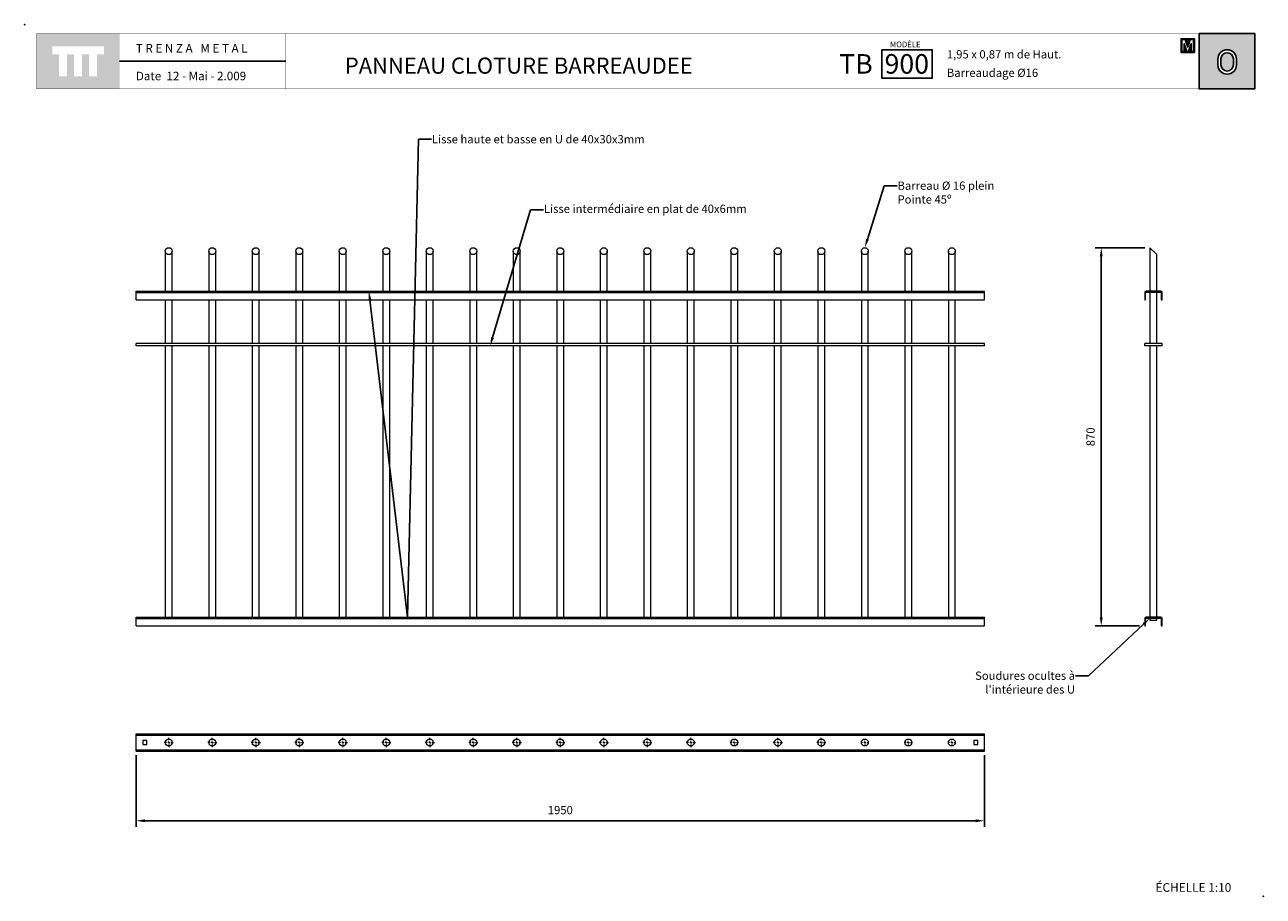
# Model space of a CAD drawing. Extents: x 1354.5 to 1357.35, y 231.52 to 233.53.
import ezdxf
from ezdxf import colors
from ezdxf.entities.mleader import LeaderData, LeaderLine
from ezdxf.math import Vec2, Vec3

# ---------------------------------------------------------------- set-up
doc = ezdxf.new("R2010")
doc.units = 0
doc.header["$MEASUREMENT"] = 0
doc.layers.get('0').update_dxf_attribs({"linetype": 'CONTINUOUS'})
doc.layers.get('DEFPOINTS').update_dxf_attribs({"linetype": 'CONTINUOUS'})
doc.layers.add('CAJETIN', color=7, linetype='CONTINUOUS')
doc.layers.add('COTAS', color=7, linetype='CONTINUOUS')
doc.styles.add('ARIAL', font='arial.ttf')
doc.styles.add('ROMANS', font='romans.shx', dxfattribs={"width": 1.1})
doc.dimstyles.new('MIGUEL', dxfattribs={"dimscale": 0.01, "dimtxt": 1.9, "dimasz": 2, "dimexe": 1.4, "dimexo": 1.2, "dimgap": 1.5, "dimtad": 1, "dimdec": 1, "dimlfac": 1000, "dimdsep": 46, "dimtxsty": 'ROMANS', "dimcen": 1, "dimclrd": 8, "dimclre": 8, "dimadec": 0, "dimazin": 0, "dimtfac": 1, "dimtmove": 0, "dimatfit": 3, "dimfxl": 1, "dimtolj": 1, "dimarcsym": 0})

# ---------------------------------------------------------------- blocks, each defined once
blk = doc.blocks.new('*D25')
at = {"layer": 'COTAS', "color": 8, "lineweight": -2, "ltscale": 5}
for p, q in [((1357.0771, 233.0148), (1356.9631, 233.0148)), ((1356.9771, 232.9948), (1356.9771, 232.1648)), ((1357.0651, 232.1448), (1356.9631, 232.1448))]:
    blk.add_line(p, q, dxfattribs=at)
at = {"layer": 'COTAS', "color": 8, "ltscale": 5}
for points in [[(1356.9737, 232.9948), (1356.9804, 232.9948), (1356.9771, 233.0148)], [(1356.9737, 232.1648), (1356.9804, 232.1648), (1356.9771, 232.1448)]]:
    blk.add_solid(points, dxfattribs=at)
at = {"layer": 'DEFPOINTS', "color": 0, "ltscale": 5}
for p in [(1357.0891, 233.0148), (1356.9771, 232.1448), (1357.0771, 232.1448)]:
    blk.add_point(p, dxfattribs=at)
at = {"layer": 'COTAS', "color": 0, "ltscale": 5, "insert": (1356.9431, 232.5798), "char_height": 0.019, "attachment_point": 2, "rotation": 90, "style": 'ROMANS', "bg_fill": 3, "box_fill_scale": 1.25, "bg_fill_color": 256, "bg_fill_true_color": 13158600, "bg_fill_transparency": 0}
blk.add_mtext('\\A1;870', dxfattribs=at)
blk = doc.blocks.new('*D26')
at = {"layer": 'COTAS', "color": 8, "lineweight": -2, "ltscale": 5}
for p, q in [((1354.7587, 231.8478), (1354.7587, 231.6828)), ((1356.7087, 231.8478), (1356.7087, 231.6828)), ((1354.7787, 231.6968), (1356.6887, 231.6968))]:
    blk.add_line(p, q, dxfattribs=at)
at = {"layer": 'COTAS', "color": 8, "ltscale": 5}
for points in [[(1354.7787, 231.7001), (1354.7787, 231.6935), (1354.7587, 231.6968)], [(1356.6887, 231.7001), (1356.6887, 231.6935), (1356.7087, 231.6968)]]:
    blk.add_solid(points, dxfattribs=at)
at = {"layer": 'DEFPOINTS', "color": 0, "ltscale": 5}
for p in [(1354.7587, 231.8598), (1356.7087, 231.8598), (1356.7087, 231.6968)]:
    blk.add_point(p, dxfattribs=at)
at = {"layer": 'COTAS', "color": 0, "ltscale": 5, "insert": (1355.7337, 231.7308), "char_height": 0.019, "attachment_point": 2, "style": 'ROMANS'}
blk.add_mtext('\\A1;1950', dxfattribs=at)
blk = doc.blocks.new('SW_CENTERMARKSYMBOL_0')
at = {"color": 0, "linetype": 'Continuous', "lineweight": 0}
for p, q in [((-5, 0), (-8.5, 0)), ((0, 0), (-2.5, 0)), ((0, 5), (0, 8.5)), ((0, 0), (0, 2.5)), ((0, 0), (0, -2.5)), ((0, 0), (2.5, 0)), ((5, 0), (8.5, 0)), ((0, -5), (0, -8.5))]:
    blk.add_line(p, q, dxfattribs=at)
blk = doc.blocks.new('SW_CENTERMARKSYMBOL_1')
at = {"color": 0, "linetype": 'Continuous', "lineweight": 0}
for p, q in [((-5, 0), (-8.5, 0)), ((0, 0), (-2.5, 0)), ((0, 5), (0, 8.5)), ((0, 0), (0, 2.5)), ((0, 0), (0, -2.5)), ((0, 0), (2.5, 0)), ((5, 0), (8.5, 0)), ((0, -5), (0, -8.5))]:
    blk.add_line(p, q, dxfattribs=at)
blk = doc.blocks.new('SW_CENTERMARKSYMBOL_2')
at = {"color": 0, "linetype": 'Continuous', "lineweight": 0}
for p, q in [((-5, 0), (-8.5, 0)), ((0, 0), (-2.5, 0)), ((0, 5), (0, 8.5)), ((0, 0), (0, 2.5)), ((0, 0), (0, -2.5)), ((0, 0), (2.5, 0)), ((5, 0), (8.5, 0)), ((0, -5), (0, -8.5))]:
    blk.add_line(p, q, dxfattribs=at)
blk = doc.blocks.new('SW_CENTERMARKSYMBOL_3')
at = {"color": 0, "linetype": 'Continuous', "lineweight": 0}
for p, q in [((-5, 0), (-8.5, 0)), ((0, 0), (-2.5, 0)), ((0, 5), (0, 8.5)), ((0, 0), (0, 2.5)), ((0, 0), (0, -2.5)), ((0, 0), (2.5, 0)), ((5, 0), (8.5, 0)), ((0, -5), (0, -8.5))]:
    blk.add_line(p, q, dxfattribs=at)
blk = doc.blocks.new('SW_CENTERMARKSYMBOL_4')
at = {"color": 0, "linetype": 'Continuous', "lineweight": 0}
for p, q in [((-5, 0), (-10.5, 0)), ((0, 0), (-2.5, 0)), ((0, 5), (0, 10.5)), ((0, 0), (0, 2.5)), ((0, 0), (0, -2.5)), ((0, 0), (2.5, 0)), ((5, 0), (10.5, 0)), ((0, -5), (0, -10.5))]:
    blk.add_line(p, q, dxfattribs=at)
blk = doc.blocks.new('SW_CENTERMARKSYMBOL_5')
at = {"color": 0, "linetype": 'Continuous', "lineweight": 0}
for p, q in [((-5, 0), (-10.5, 0)), ((0, 0), (-2.5, 0)), ((0, 5), (0, 10.5)), ((0, 0), (0, 2.5)), ((0, 0), (0, -2.5)), ((0, 0), (2.5, 0)), ((5, 0), (10.5, 0)), ((0, -5), (0, -10.5))]:
    blk.add_line(p, q, dxfattribs=at)
blk = doc.blocks.new('SW_CENTERMARKSYMBOL_6')
at = {"color": 0, "linetype": 'Continuous', "lineweight": 0}
for p, q in [((-5, 0), (-10.5, 0)), ((0, 0), (-2.5, 0)), ((0, 5), (0, 10.5)), ((0, 0), (0, 2.5)), ((0, 0), (0, -2.5)), ((0, 0), (2.5, 0)), ((5, 0), (10.5, 0)), ((0, -5), (0, -10.5))]:
    blk.add_line(p, q, dxfattribs=at)
blk = doc.blocks.new('SW_CENTERMARKSYMBOL_7')
at = {"color": 0, "linetype": 'Continuous', "lineweight": 0}
for p, q in [((-5, 0), (-10.5, 0)), ((0, 0), (-2.5, 0)), ((0, 5), (0, 10.5)), ((0, 0), (0, 2.5)), ((0, 0), (0, -2.5)), ((0, 0), (2.5, 0)), ((5, 0), (10.5, 0)), ((0, -5), (0, -10.5))]:
    blk.add_line(p, q, dxfattribs=at)
blk = doc.blocks.new('SW_CENTERMARKSYMBOL_8')
at = {"color": 0, "linetype": 'Continuous', "lineweight": 0}
for p, q in [((-5, 0), (-10.5, 0)), ((0, 0), (-2.5, 0)), ((0, 5), (0, 10.5)), ((0, 0), (0, 2.5)), ((0, 0), (0, -2.5)), ((0, 0), (2.5, 0)), ((5, 0), (10.5, 0)), ((0, -5), (0, -10.5))]:
    blk.add_line(p, q, dxfattribs=at)
blk = doc.blocks.new('SW_CENTERMARKSYMBOL_9')
at = {"color": 0, "linetype": 'Continuous', "lineweight": 0}
for p, q in [((-5, 0), (-10.5, 0)), ((0, 0), (-2.5, 0)), ((0, 5), (0, 10.5)), ((0, 0), (0, 2.5)), ((0, 0), (0, -2.5)), ((0, 0), (2.5, 0)), ((5, 0), (10.5, 0)), ((0, -5), (0, -10.5))]:
    blk.add_line(p, q, dxfattribs=at)
blk = doc.blocks.new('SW_CENTERMARKSYMBOL_10')
at = {"color": 0, "linetype": 'Continuous', "lineweight": 0}
for p, q in [((-5, 0), (-10.5, 0)), ((0, 0), (-2.5, 0)), ((0, 5), (0, 10.5)), ((0, 0), (0, 2.5)), ((0, 0), (0, -2.5)), ((0, 0), (2.5, 0)), ((5, 0), (10.5, 0)), ((0, -5), (0, -10.5))]:
    blk.add_line(p, q, dxfattribs=at)
blk = doc.blocks.new('SW_CENTERMARKSYMBOL_11')
at = {"color": 0, "linetype": 'Continuous', "lineweight": 0}
for p, q in [((-5, 0), (-10.5, 0)), ((0, 0), (-2.5, 0)), ((0, 5), (0, 10.5)), ((0, 0), (0, 2.5)), ((0, 0), (0, -2.5)), ((0, 0), (2.5, 0)), ((5, 0), (10.5, 0)), ((0, -5), (0, -10.5))]:
    blk.add_line(p, q, dxfattribs=at)
blk = doc.blocks.new('SW_CENTERMARKSYMBOL_12')
at = {"color": 0, "linetype": 'Continuous', "lineweight": 0}
for p, q in [((-5, 0), (-10.5, 0)), ((0, 0), (-2.5, 0)), ((0, 5), (0, 10.5)), ((0, 0), (0, 2.5)), ((0, 0), (0, -2.5)), ((0, 0), (2.5, 0)), ((5, 0), (10.5, 0)), ((0, -5), (0, -10.5))]:
    blk.add_line(p, q, dxfattribs=at)
blk = doc.blocks.new('SW_CENTERMARKSYMBOL_13')
at = {"color": 0, "linetype": 'Continuous', "lineweight": 0}
for p, q in [((-5, 0), (-10.5, 0)), ((0, 0), (-2.5, 0)), ((0, 5), (0, 10.5)), ((0, 0), (0, 2.5)), ((0, 0), (0, -2.5)), ((0, 0), (2.5, 0)), ((5, 0), (10.5, 0)), ((0, -5), (0, -10.5))]:
    blk.add_line(p, q, dxfattribs=at)
blk = doc.blocks.new('SW_CENTERMARKSYMBOL_14')
at = {"color": 0, "linetype": 'Continuous', "lineweight": 0}
for p, q in [((-5, 0), (-10.5, 0)), ((0, 0), (-2.5, 0)), ((0, 5), (0, 10.5)), ((0, 0), (0, 2.5)), ((0, 0), (0, -2.5)), ((0, 0), (2.5, 0)), ((5, 0), (10.5, 0)), ((0, -5), (0, -10.5))]:
    blk.add_line(p, q, dxfattribs=at)
blk = doc.blocks.new('SW_CENTERMARKSYMBOL_15')
at = {"color": 0, "linetype": 'Continuous', "lineweight": 0}
for p, q in [((-5, 0), (-10.5, 0)), ((0, 0), (-2.5, 0)), ((0, 5), (0, 10.5)), ((0, 0), (0, 2.5)), ((0, 0), (0, -2.5)), ((0, 0), (2.5, 0)), ((5, 0), (10.5, 0)), ((0, -5), (0, -10.5))]:
    blk.add_line(p, q, dxfattribs=at)
blk = doc.blocks.new('SW_CENTERMARKSYMBOL_16')
at = {"color": 0, "linetype": 'Continuous', "lineweight": 0}
for p, q in [((-5, 0), (-10.5, 0)), ((0, 0), (-2.5, 0)), ((0, 5), (0, 10.5)), ((0, 0), (0, 2.5)), ((0, 0), (0, -2.5)), ((0, 0), (2.5, 0)), ((5, 0), (10.5, 0)), ((0, -5), (0, -10.5))]:
    blk.add_line(p, q, dxfattribs=at)
blk = doc.blocks.new('SW_CENTERMARKSYMBOL_17')
at = {"color": 0, "linetype": 'Continuous', "lineweight": 0}
for p, q in [((-5, 0), (-10.5, 0)), ((0, 0), (-2.5, 0)), ((0, 5), (0, 10.5)), ((0, 0), (0, 2.5)), ((0, 0), (0, -2.5)), ((0, 0), (2.5, 0)), ((5, 0), (10.5, 0)), ((0, -5), (0, -10.5))]:
    blk.add_line(p, q, dxfattribs=at)
blk = doc.blocks.new('SW_CENTERMARKSYMBOL_18')
at = {"color": 0, "linetype": 'Continuous', "lineweight": 0}
for p, q in [((-5, 0), (-10.5, 0)), ((0, 0), (-2.5, 0)), ((0, 5), (0, 10.5)), ((0, 0), (0, 2.5)), ((0, 0), (0, -2.5)), ((0, 0), (2.5, 0)), ((5, 0), (10.5, 0)), ((0, -5), (0, -10.5))]:
    blk.add_line(p, q, dxfattribs=at)

msp = doc.modelspace()

# ---------------------------------------------------------------- hatches: boundary and pattern name
at = {"layer": 'CAJETIN', "linetype": 'Continuous'}
h = msp.add_hatch(color=256, dxfattribs=at)
h.paths.add_polyline_path([(1354.72064, 233.50714), (1354.52976, 233.50714), (1354.52976, 233.37989), (1354.72064, 233.37989)])
h.paths.add_polyline_path([(1354.6847, 233.45952), (1354.66901, 233.45952), (1354.66901, 233.40909), (1354.65058, 233.40909), (1354.65058, 233.45952), (1354.63428, 233.45952), (1354.63428, 233.40909), (1354.61586, 233.40909), (1354.61586, 233.45952), (1354.59961, 233.45952), (1354.59961, 233.40909), (1354.58119, 233.40909), (1354.58119, 233.45952), (1354.5657, 233.45952), (1354.5657, 233.47794), (1354.6847, 233.47794)], flags=16)
at = {"layer": 'CAJETIN'}
h = msp.add_hatch(color=256, dxfattribs=at)
h.paths.add_polyline_path([(1357.20231, 233.5072), (1357.20231, 233.37995), (1357.3299, 233.37995), (1357.3299, 233.5072)])
h.paths.add_polyline_path([(1357.28785, 233.44892), (1357.28785, 233.43532, -1), (1357.24539, 233.43532), (1357.24539, 233.44892, -1)], flags=16)
h.paths.add_polyline_path([(1357.28085, 233.44892), (1357.28085, 233.43532, -1), (1357.25239, 233.43532), (1357.25239, 233.44892, -1)], flags=0)
at = {"layer": 'CAJETIN', "ltscale": 5}
h = msp.add_hatch(color=8, dxfattribs=at)
h.paths.add_polyline_path([(1357.17589, 233.49552), (1357.17405, 233.49552), (1357.16058, 233.49552), (1357.16058, 233.46395), (1357.17046, 233.46395), (1357.18133, 233.46395), (1357.19121, 233.46395), (1357.19121, 233.49552), (1357.17774, 233.49552)])
h.paths.add_polyline_path([(1357.18164, 233.49354), (1357.18907, 233.49354), (1357.18907, 233.46593), (1357.18387, 233.46593), (1357.18387, 233.48372), (1357.17799, 233.46593), (1357.1738, 233.46593), (1357.16792, 233.48372), (1357.16792, 233.46593), (1357.16272, 233.46593), (1357.16272, 233.49354), (1357.17014, 233.49354), (1357.17589, 233.47616)], flags=16)

# ---------------------------------------------------------------- linework, layer by layer
at = {"color": 7, "linetype": 'Continuous', "lineweight": 15}
for p, q in [((1357.10506, 232.99883), (1357.08906, 233.01483)), ((1354.75869, 232.91483), (1356.70869, 232.91483)), ((1354.75869, 232.91183), (1354.75869, 232.91483)), ((1354.75869, 232.89483), (1354.75869, 232.91183)), ((1354.75869, 232.91183), (1356.70869, 232.91183)), ((1356.70869, 232.91183), (1356.70869, 232.91483)), ((1356.70869, 232.89483), (1356.70869, 232.91183)), ((1357.07706, 232.91183), (1357.07706, 232.89483)), ((1357.07906, 232.89483), (1357.07906, 232.91183)), ((1357.11406, 232.91483), (1357.08006, 232.91483)), ((1357.08006, 232.91283), (1357.11406, 232.91283)), ((1357.11506, 232.91183), (1357.11506, 232.89483)), ((1357.11706, 232.89483), (1357.11706, 232.91183)), ((1354.75869, 232.89483), (1356.70869, 232.89483)), ((1357.07706, 232.89483), (1357.07906, 232.89483)), ((1357.11506, 232.89483), (1357.11706, 232.89483)), ((1354.75869, 232.78883), (1354.75869, 232.79483)), ((1356.70869, 232.79483), (1354.75869, 232.79483)), ((1356.70869, 232.78883), (1354.75869, 232.78883)), ((1356.70869, 232.78883), (1356.70869, 232.79483)), ((1357.11706, 232.79483), (1357.07706, 232.79483)), ((1357.07706, 232.78883), (1357.07706, 232.79483)), ((1357.11706, 232.78883), (1357.07706, 232.78883)), ((1357.11706, 232.78883), (1357.11706, 232.79483)), ((1354.75869, 232.16483), (1356.70869, 232.16483)), ((1354.75869, 232.16183), (1354.75869, 232.16483)), ((1354.75869, 232.16183), (1356.70869, 232.16183)), ((1354.75869, 232.14483), (1354.75869, 232.16183)), ((1356.70869, 232.16183), (1356.70869, 232.16483)), ((1356.70869, 232.14483), (1356.70869, 232.16183)), ((1357.07706, 232.16183), (1357.07706, 232.14483)), ((1357.07906, 232.14483), (1357.07906, 232.16183)), ((1357.11406, 232.16483), (1357.08006, 232.16483)), ((1357.08006, 232.16283), (1357.11406, 232.16283)), ((1357.11506, 232.16183), (1357.11506, 232.14483)), ((1357.11706, 232.14483), (1357.11706, 232.16183)), ((1354.75869, 232.14483), (1356.70869, 232.14483)), ((1357.07706, 232.14483), (1357.07906, 232.14483)), ((1357.08906, 232.15783), (1357.10506, 232.15783)), ((1357.11506, 232.14483), (1357.11706, 232.14483)), ((1354.75869, 231.89681), (1356.70869, 231.89681)), ((1354.75869, 231.89381), (1354.75869, 231.89681)), ((1354.75869, 231.89381), (1356.70869, 231.89381)), ((1354.75869, 231.85981), (1354.75869, 231.89381)), ((1354.78319, 231.88131), (1354.77419, 231.88131)), ((1354.77419, 231.88131), (1354.77419, 231.87231)), ((1354.78319, 231.87231), (1354.78319, 231.88131)), ((1356.69319, 231.88131), (1356.68419, 231.88131)), ((1356.68419, 231.88131), (1356.68419, 231.87231)), ((1356.69319, 231.87231), (1356.69319, 231.88131)), ((1356.70869, 231.89381), (1356.70869, 231.89681)), ((1356.70869, 231.85981), (1356.70869, 231.89381)), ((1354.75869, 231.85981), (1356.70869, 231.85981)), ((1354.75869, 231.85681), (1354.75869, 231.85981)), ((1354.75869, 231.85681), (1356.70869, 231.85681)), ((1354.77419, 231.87231), (1354.78319, 231.87231)), ((1356.68419, 231.87231), (1356.69319, 231.87231)), ((1356.70869, 231.85681), (1356.70869, 231.85981))]:
    msp.add_line(p, q, dxfattribs=at)
for centre in [(1354.83369, 233.00683), (1354.93369, 233.00683), (1355.03369, 233.00683), (1355.13369, 233.00683), (1355.23369, 233.00683), (1355.33369, 233.00683), (1355.43369, 233.00683), (1355.53369, 233.00683), (1355.63369, 233.00683), (1355.73369, 233.00683), (1355.83369, 233.00683), (1355.93369, 233.00683), (1356.03369, 233.00683), (1356.13369, 233.00683), (1356.23369, 233.00683), (1356.33369, 233.00683), (1356.43369, 233.00683), (1356.53369, 233.00683), (1356.63369, 233.00683), (1354.83369, 231.87681), (1354.93369, 231.87681), (1355.03369, 231.87681), (1355.13369, 231.87681), (1355.23369, 231.87681), (1355.33369, 231.87681), (1355.43369, 231.87681), (1355.53369, 231.87681), (1355.63369, 231.87681), (1355.73369, 231.87681), (1355.83369, 231.87681), (1355.93369, 231.87681), (1356.03369, 231.87681), (1356.13369, 231.87681), (1356.23369, 231.87681), (1356.33369, 231.87681), (1356.43369, 231.87681), (1356.53369, 231.87681), (1356.63369, 231.87681)]:
    msp.add_circle(centre, 0.008, dxfattribs=at)
for centre, radius, start, end in [((1357.08006, 232.91183), 0.003, 90, 180), ((1357.08006, 232.91183), 0.001, 90, 180), ((1357.11406, 232.91183), 0.003, 0, 90), ((1357.11406, 232.91183), 0.001, 0, 90), ((1357.08006, 232.16183), 0.003, 90, 180), ((1357.08006, 232.16183), 0.001, 90, 180), ((1357.11406, 232.16183), 0.003, 0, 90), ((1357.11406, 232.16183), 0.001, 0, 90)]:
    msp.add_arc(centre, radius, start, end, dxfattribs=at)
for points in [[(1357.08906, 233.01483), (1357.08906, 232.91483)], [(1354.82569, 233.00683), (1354.82569, 232.91483)], [(1354.84169, 232.91483), (1354.84169, 233.00683)], [(1354.92569, 233.00683), (1354.92569, 232.91483)], [(1354.94169, 232.91483), (1354.94169, 233.00683)], [(1355.02569, 233.00683), (1355.02569, 232.91483)], [(1355.04169, 232.91483), (1355.04169, 233.00683)], [(1355.12569, 233.00683), (1355.12569, 232.91483)], [(1355.14169, 232.91483), (1355.14169, 233.00683)], [(1355.22569, 233.00683), (1355.22569, 232.91483)], [(1355.24169, 232.91483), (1355.24169, 233.00683)], [(1355.32569, 233.00683), (1355.32569, 232.91483)], [(1355.34169, 232.91483), (1355.34169, 233.00683)], [(1355.42569, 233.00683), (1355.42569, 232.91483)], [(1355.44169, 232.91483), (1355.44169, 233.00683)], [(1355.52569, 233.00683), (1355.52569, 232.91483)], [(1355.54169, 232.91483), (1355.54169, 233.00683)], [(1355.62569, 233.00683), (1355.62569, 232.91483)], [(1355.64169, 232.91483), (1355.64169, 233.00683)], [(1355.72569, 233.00683), (1355.72569, 232.91483)], [(1355.74169, 232.91483), (1355.74169, 233.00683)], [(1355.82569, 233.00683), (1355.82569, 232.91483)], [(1355.84169, 232.91483), (1355.84169, 233.00683)], [(1355.92569, 233.00683), (1355.92569, 232.91483)], [(1355.94169, 232.91483), (1355.94169, 233.00683)], [(1356.02569, 233.00683), (1356.02569, 232.91483)], [(1356.04169, 232.91483), (1356.04169, 233.00683)], [(1356.12569, 233.00683), (1356.12569, 232.91483)], [(1356.14169, 232.91483), (1356.14169, 233.00683)], [(1356.22569, 233.00683), (1356.22569, 232.91483)], [(1356.24169, 232.91483), (1356.24169, 233.00683)], [(1356.32569, 233.00683), (1356.32569, 232.91483)], [(1356.34169, 232.91483), (1356.34169, 233.00683)], [(1356.42569, 233.00683), (1356.42569, 232.91483)], [(1356.44169, 232.91483), (1356.44169, 233.00683)], [(1356.52569, 233.00683), (1356.52569, 232.91483)], [(1356.54169, 232.91483), (1356.54169, 233.00683)], [(1356.62569, 233.00683), (1356.62569, 232.91483)], [(1356.64169, 232.91483), (1356.64169, 233.00683)], [(1357.10506, 232.91483), (1357.10506, 232.99883)], [(1357.08906, 232.91283), (1357.08906, 232.79483)], [(1357.10506, 232.79483), (1357.10506, 232.91283)], [(1354.82569, 232.89483), (1354.82569, 232.79483)], [(1354.84169, 232.79483), (1354.84169, 232.89483)], [(1354.92569, 232.89483), (1354.92569, 232.79483)], [(1354.94169, 232.79483), (1354.94169, 232.89483)], [(1355.02569, 232.89483), (1355.02569, 232.79483)], [(1355.04169, 232.79483), (1355.04169, 232.89483)], [(1355.12569, 232.89483), (1355.12569, 232.79483)], [(1355.14169, 232.79483), (1355.14169, 232.89483)], [(1355.22569, 232.89483), (1355.22569, 232.79483)], [(1355.24169, 232.79483), (1355.24169, 232.89483)], [(1355.32569, 232.89483), (1355.32569, 232.79483)], [(1355.34169, 232.79483), (1355.34169, 232.89483)], [(1355.42569, 232.89483), (1355.42569, 232.79483)], [(1355.44169, 232.79483), (1355.44169, 232.89483)], [(1355.52569, 232.89483), (1355.52569, 232.79483)], [(1355.54169, 232.79483), (1355.54169, 232.89483)], [(1355.62569, 232.89483), (1355.62569, 232.79483)], [(1355.64169, 232.79483), (1355.64169, 232.89483)], [(1355.72569, 232.89483), (1355.72569, 232.79483)], [(1355.74169, 232.79483), (1355.74169, 232.89483)], [(1355.82569, 232.89483), (1355.82569, 232.79483)], [(1355.84169, 232.79483), (1355.84169, 232.89483)], [(1355.92569, 232.89483), (1355.92569, 232.79483)], [(1355.94169, 232.79483), (1355.94169, 232.89483)], [(1356.02569, 232.89483), (1356.02569, 232.79483)], [(1356.04169, 232.79483), (1356.04169, 232.89483)], [(1356.12569, 232.89483), (1356.12569, 232.79483)], [(1356.14169, 232.79483), (1356.14169, 232.89483)], [(1356.22569, 232.89483), (1356.22569, 232.79483)], [(1356.24169, 232.79483), (1356.24169, 232.89483)], [(1356.32569, 232.89483), (1356.32569, 232.79483)], [(1356.34169, 232.79483), (1356.34169, 232.89483)], [(1356.42569, 232.89483), (1356.42569, 232.79483)], [(1356.44169, 232.79483), (1356.44169, 232.89483)], [(1356.52569, 232.89483), (1356.52569, 232.79483)], [(1356.54169, 232.79483), (1356.54169, 232.89483)], [(1356.62569, 232.89483), (1356.62569, 232.79483)], [(1356.64169, 232.79483), (1356.64169, 232.89483)], [(1354.82569, 232.78883), (1354.82569, 232.16483)], [(1354.84169, 232.16483), (1354.84169, 232.78883)], [(1354.92569, 232.78883), (1354.92569, 232.16483)], [(1354.94169, 232.16483), (1354.94169, 232.78883)], [(1355.02569, 232.78883), (1355.02569, 232.16483)], [(1355.04169, 232.16483), (1355.04169, 232.78883)], [(1355.12569, 232.78883), (1355.12569, 232.16483)], [(1355.14169, 232.16483), (1355.14169, 232.78883)], [(1355.22569, 232.78883), (1355.22569, 232.16483)], [(1355.24169, 232.16483), (1355.24169, 232.78883)], [(1355.32569, 232.78883), (1355.32569, 232.16483)], [(1355.34169, 232.16483), (1355.34169, 232.78883)], [(1355.42569, 232.78883), (1355.42569, 232.16483)], [(1355.44169, 232.16483), (1355.44169, 232.78883)], [(1355.52569, 232.78883), (1355.52569, 232.16483)], [(1355.54169, 232.16483), (1355.54169, 232.78883)], [(1355.62569, 232.78883), (1355.62569, 232.16483)], [(1355.64169, 232.16483), (1355.64169, 232.78883)], [(1355.72569, 232.78883), (1355.72569, 232.16483)], [(1355.74169, 232.16483), (1355.74169, 232.78883)], [(1355.82569, 232.78883), (1355.82569, 232.16483)], [(1355.84169, 232.16483), (1355.84169, 232.78883)], [(1355.92569, 232.78883), (1355.92569, 232.16483)], [(1355.94169, 232.16483), (1355.94169, 232.78883)], [(1356.02569, 232.78883), (1356.02569, 232.16483)], [(1356.04169, 232.16483), (1356.04169, 232.78883)], [(1356.12569, 232.78883), (1356.12569, 232.16483)], [(1356.14169, 232.16483), (1356.14169, 232.78883)], [(1356.22569, 232.78883), (1356.22569, 232.16483)], [(1356.24169, 232.16483), (1356.24169, 232.78883)], [(1356.32569, 232.78883), (1356.32569, 232.16483)], [(1356.34169, 232.16483), (1356.34169, 232.78883)], [(1356.42569, 232.78883), (1356.42569, 232.16483)], [(1356.44169, 232.16483), (1356.44169, 232.78883)], [(1356.52569, 232.78883), (1356.52569, 232.16483)], [(1356.54169, 232.16483), (1356.54169, 232.78883)], [(1356.62569, 232.78883), (1356.62569, 232.16483)], [(1356.64169, 232.16483), (1356.64169, 232.78883)], [(1357.08906, 232.78883), (1357.08906, 232.16483)], [(1357.10506, 232.16483), (1357.10506, 232.78883)], [(1357.08906, 232.16283), (1357.08906, 232.15783)], [(1357.10506, 232.15783), (1357.10506, 232.16283)]]:
    msp.add_open_spline(points, degree=1, dxfattribs=at)
at = {"layer": 'CAJETIN'}
msp.add_line((1357.20231, 233.5072), (1357.20231, 233.37995), dxfattribs=at)
at = {"layer": 'CAJETIN', "ltscale": 5}
msp.add_line((1355.10255, 233.44357), (1354.72078, 233.44357), dxfattribs=at)
at = {"layer": 'CAJETIN', "linetype": 'Continuous', "const_width": 0.000585}
for points in [[(1354.5299, 233.37995), (1354.72078, 233.37995), (1354.72078, 233.5072), (1354.5299, 233.5072)], [(1354.72078, 233.37995), (1355.10255, 233.37995), (1355.10255, 233.5072), (1354.72078, 233.5072)], [(1355.10255, 233.37995), (1356.32835, 233.37995), (1356.32835, 233.5072), (1355.10255, 233.5072)], [(1356.32835, 233.37995), (1357.3299, 233.37995), (1357.3299, 233.5072), (1356.32835, 233.5072)]]:
    msp.add_lwpolyline(points, close=True, dxfattribs=at)
at = {"layer": 'CAJETIN'}
for points in [[(1357.3299, 233.5072), (1357.20231, 233.5072), (1357.20231, 233.37995), (1357.3299, 233.37995)], [(1356.47283, 233.4701), (1356.58872, 233.4701), (1356.58872, 233.40454), (1356.47283, 233.40454)]]:
    msp.add_lwpolyline(points, close=True, dxfattribs=at)
at = {"layer": 'CAJETIN', "color": 8, "ltscale": 5}
for points in [[(1357.17046, 233.46395), (1357.16058, 233.46395), (1357.16058, 233.49552), (1357.17405, 233.49552), (1357.17589, 233.49552), (1357.17774, 233.49552), (1357.19121, 233.49552), (1357.19121, 233.46395), (1357.18133, 233.46395), (1357.18133, 233.46395), (1357.17046, 233.46395)], [(1357.17799, 233.46593), (1357.18387, 233.48372), (1357.18387, 233.46593), (1357.18907, 233.46593), (1357.18907, 233.49354), (1357.18164, 233.49354), (1357.17589, 233.47616), (1357.17014, 233.49354), (1357.16272, 233.49354), (1357.16272, 233.46593), (1357.16792, 233.46593), (1357.16792, 233.48372), (1357.1738, 233.46593)]]:
    msp.add_lwpolyline(points, close=True, dxfattribs=at)
at = {"layer": 'CAJETIN'}
for points in [[(1357.28785, 233.43532), (1357.28785, 233.44892, 1), (1357.24539, 233.44892), (1357.24539, 233.43532, 1)], [(1357.28085, 233.43532), (1357.28085, 233.44892, 1), (1357.25239, 233.44892), (1357.25239, 233.43532, 1)]]:
    msp.add_lwpolyline(points, format="xyb", close=True, dxfattribs=at)
for p in [(1354.50269, 233.52757), (1357.34951, 231.52319)]:
    msp.add_point(p, dxfattribs=at)

# ---------------------------------------------------------------- block references
at = {"color": 7, "linetype": 'Continuous', "lineweight": 0, "xscale": 0.001, "yscale": 0.001, "zscale": 0.001}
for name, p in [('SW_CENTERMARKSYMBOL_18', (1354.83369, 231.87681)), ('SW_CENTERMARKSYMBOL_17', (1354.93369, 231.87681)), ('SW_CENTERMARKSYMBOL_16', (1355.03369, 231.87681)), ('SW_CENTERMARKSYMBOL_15', (1355.13369, 231.87681)), ('SW_CENTERMARKSYMBOL_14', (1355.23369, 231.87681)), ('SW_CENTERMARKSYMBOL_13', (1355.33369, 231.87681)), ('SW_CENTERMARKSYMBOL_12', (1355.43369, 231.87681)), ('SW_CENTERMARKSYMBOL_11', (1355.53369, 231.87681)), ('SW_CENTERMARKSYMBOL_10', (1355.63369, 231.87681)), ('SW_CENTERMARKSYMBOL_9', (1355.73369, 231.87681)), ('SW_CENTERMARKSYMBOL_8', (1355.83369, 231.87681)), ('SW_CENTERMARKSYMBOL_7', (1355.93369, 231.87681)), ('SW_CENTERMARKSYMBOL_6', (1356.03369, 231.87681)), ('SW_CENTERMARKSYMBOL_1', (1356.13369, 231.87681)), ('SW_CENTERMARKSYMBOL_5', (1356.23369, 231.87681)), ('SW_CENTERMARKSYMBOL_4', (1356.33369, 231.87681)), ('SW_CENTERMARKSYMBOL_3', (1356.43369, 231.87681)), ('SW_CENTERMARKSYMBOL_0', (1356.53369, 231.87681)), ('SW_CENTERMARKSYMBOL_2', (1356.63369, 231.87681))]:
    msp.add_blockref(name, p, dxfattribs=at)

# ---------------------------------------------------------------- texts
at = {"layer": 'CAJETIN'}
for s, height, style, p in [('MODÈLE', 0.013, 'ARIAL', (1356.49153, 233.47586)), ('1,95 x 0,87 m de Haut.', 0.019, 'ARIAL', (1356.62222, 233.4501)), ('PANNEAU CLOTURE BARREAUDEE', 0.037, 'ARIAL', (1355.23845, 233.41502)), ('TB', 0.045, 'ARIAL', (1356.37481, 233.41502)), ('900', 0.045, 'ARIAL', (1356.47905, 233.41502)), ('Barreaudage Ø16', 0.019, 'ARIAL', (1356.62222, 233.40757)), ('ÉCHELLE 1:10', 0.02, 'ROMANS', (1357.1019, 231.53344))]:
    msp.add_text(s, height=height, dxfattribs=dict(at, style=style)).set_placement(p)
at = {"layer": 'CAJETIN', "linetype": 'Continuous', "char_height": 0.0196121, "attachment_point": 1}
for s, insert, width in [('\\fArial|b0|i0|c0|p34;T R E N Z A   M E T A L', (1354.75805, 233.48335), 0.3305607), ('{\\fArial|b0|i0|c0|p34;Date  12 - Mai - 2.009}', (1354.75805, 233.41951), 0.3306)]:
    msp.add_mtext(s, dxfattribs=dict(at, insert=insert, width=width))

# ---------------------------------------------------------------- dimensions: what is measured, and where the dimension line sits
at = {"layer": 'COTAS', "ltscale": 5}
dim = msp.add_linear_dim(base=(1356.70869, 231.69681), p1=(1354.75869, 231.85981), p2=(1356.70869, 231.85981), dimstyle='MIGUEL', dxfattribs=at)
dim.commit()
dim.dimension.update_dxf_attribs({"geometry": '*D26', "text_midpoint": (1355.73369, 231.69681), "dimtype": 160})

# ---------------------------------------------------------------- leaders
ml = msp.add_multileader_mtext('Standard', dxfattribs=at)
ml.set_content('Lisse haute et basse en U de 40x30x3mm', color=7, style='ARIAL')
ml.set_leader_properties(color=8)
ml.build(insert=Vec2(0, 0))
ml.multileader.update_dxf_attribs({"dogleg_length": 3, "arrow_head_size": 0.02, "scale": 0.01})
ctx = ml.context
ctx.base_point, ctx.scale, ctx.char_height, ctx.arrow_head_size, ctx.landing_gap_size, ctx.plane_origin = Vec3(1355.43757, 233.2641), 0.01, 0.019, 0.02, 0.001, Vec3(1357.11618, 232.91395)
notes = []
notes.append((ctx, [(0, (1, 1, 0), (1355.40757, 233.2641), (1, 0), 0.03, [(1, [(1355.29366, 232.91483), (1355.38262, 232.16483)], 0, [])])]))
ctx.mtext.insert, ctx.mtext.flow_direction = Vec3(1355.43857, 233.27377), 5
ml = msp.add_multileader_mtext('Standard', dxfattribs=at)
ml.set_content('Barreau Ø 16 plein\\PPointe 45º', color=7, style='ARIAL')
ml.set_leader_properties(color=8)
ml.build(insert=Vec2(0, 0))
ml.multileader.update_dxf_attribs({"dogleg_length": 3, "arrow_head_size": 0.02, "scale": 0.01})
ctx = ml.context
ctx.base_point, ctx.scale, ctx.char_height, ctx.arrow_head_size, ctx.landing_gap_size, ctx.plane_origin = Vec3(1356.50784, 233.1573), 0.01, 0.019, 0.02, 0.001, Vec3(1356.43369, 233.01483)
notes.append((ctx, [(0, (1, 1, 0), (1356.47784, 233.1573), (1, 0), 0.03, [(0, [(1356.43369, 233.01483)], 0, [])])]))
ctx.mtext.insert, ctx.mtext.flow_direction = Vec3(1356.50884, 233.16697), 5
ml = msp.add_multileader_mtext('Standard', dxfattribs=at)
ml.set_content('Lisse intermédiaire en plat de 40x6mm', color=7, style='ARIAL')
ml.set_leader_properties(color=8)
ml.build(insert=Vec2(0, 0))
ml.multileader.update_dxf_attribs({"dogleg_length": 3, "arrow_head_size": 0.02, "scale": 0.01})
ctx = ml.context
ctx.base_point, ctx.scale, ctx.char_height, ctx.arrow_head_size, ctx.landing_gap_size, ctx.plane_origin = Vec3(1355.69506, 233.10157), 0.01, 0.019, 0.02, 0.001, Vec3(1355.57226, 232.78883)
notes.append((ctx, [(0, (1, 1, 0), (1355.66506, 233.10157), (1, 0), 0.03, [(0, [(1355.57226, 232.78883)], 0, [])])]))
ctx.mtext.insert, ctx.mtext.flow_direction = Vec3(1355.69606, 233.11371), 5
for ctx, leaders in notes:
    for number, flags, end, landing, length, lines in leaders:
        leader = LeaderData()
        leader.index, (leader.has_last_leader_line, leader.has_dogleg_vector, leader.attachment_direction) = number, flags
        leader.last_leader_point, leader.dogleg_vector, leader.dogleg_length = Vec3(end), Vec3(landing), length
        for number, points, colour, breaks in lines:
            line = LeaderLine()
            line.index, line.vertices, line.color, line.breaks = number, Vec3.list(points), colors.encode_raw_color(colour), breaks
            leader.lines.append(line)
        ctx.leaders.append(leader)

# ---------------------------------------------------------------- next in the draw order: dimensions: what is measured, and where the dimension line sits
dim = msp.add_linear_dim(base=(1356.97706, 232.14483), p1=(1357.08906, 233.01483), p2=(1357.07706, 232.14483), angle=90, dimstyle='MIGUEL', override={"dimsah": 1, "dimtfill": 1}, dxfattribs=at)
dim.commit()
dim.dimension.update_dxf_attribs({"geometry": '*D25', "text_midpoint": (1356.97706, 232.57983), "dimtype": 160})

# ---------------------------------------------------------------- next in the draw order: leaders
ml = msp.add_multileader_mtext('Standard', dxfattribs=at)
ml.set_content("Soudures ocultes à\\Pl'intérieure des U", color=7, style='ARIAL')
ml.set_leader_properties(color=8)
ml.build(insert=Vec2(0, 0))
ml.multileader.update_dxf_attribs({"dogleg_length": 3, "arrow_head_size": 0.02, "scale": 0.01})
ctx = ml.context
ctx.base_point, ctx.scale, ctx.char_height, ctx.arrow_head_size, ctx.landing_gap_size, ctx.plane_origin = Vec3(1356.69101, 232.03027), 0.01, 0.019, 0.02, 0.001, Vec3(1357.08906, 232.56283)
ctx.text_align_type = 2
notes = []
notes.append((ctx, [(0, (1, 1, 0), (1356.94792, 232.03027), (-1, 0), 0.03, [(0, [(1357.08906, 232.16283)], 0, [])])]))
ctx.mtext.insert, ctx.mtext.alignment, ctx.mtext.flow_direction = Vec3(1356.91692, 232.03993), 3, 5
for ctx, leaders in notes:
    for number, flags, end, landing, length, lines in leaders:
        leader = LeaderData()
        leader.index, (leader.has_last_leader_line, leader.has_dogleg_vector, leader.attachment_direction) = number, flags
        leader.last_leader_point, leader.dogleg_vector, leader.dogleg_length = Vec3(end), Vec3(landing), length
        for number, points, colour, breaks in lines:
            line = LeaderLine()
            line.index, line.vertices, line.color, line.breaks = number, Vec3.list(points), colors.encode_raw_color(colour), breaks
            leader.lines.append(line)
        ctx.leaders.append(leader)

doc.saveas('drawing.dxf')
